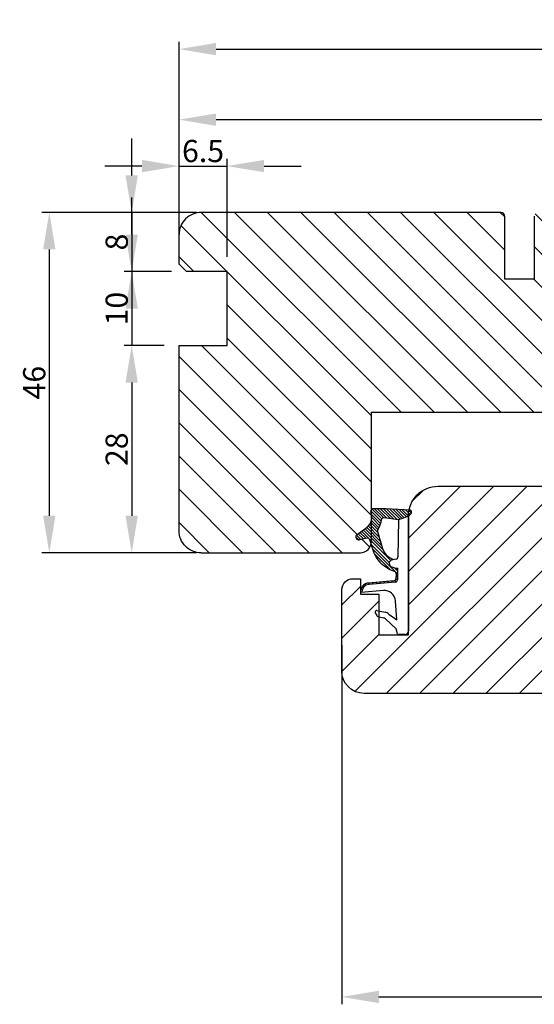
# Model space of a CAD drawing. Units: millimetres. Extents: x -583532 to 308580, y -301575 to 587629.
# Drawn here: x 2838 to 2907, y 154 to 287 of the extents above; entities that cross this region are included whole.
import ezdxf

# ---------------------------------------------------------------- set-up
doc = ezdxf.new("R2010")
doc.units = ezdxf.units.MM
doc.layers.get('0').update_dxf_attribs({"lineweight": 0})
doc.layers.get('DEFPOINTS').update_dxf_attribs({"lineweight": 0})
for name, color, linetype, lineweight in [('02 MEASURES', 156, 'Continuous', 13), ('03 FRAME', 40, 'Continuous', 25), ('04 FRAME HATCH', 40, 'Continuous', 0), ('13 GASKET', 254, 'Continuous', 25)]:
    doc.layers.add(name, color=color, linetype=linetype, lineweight=lineweight)
doc.styles.add('M1x1', font='arial.ttf', dxfattribs={"height": 3})
doc.dimstyles.new('M1x1', dxfattribs={"dimscale": 0, "dimtxt": 3, "dimasz": 5, "dimexe": 1, "dimexo": 2, "dimgap": 0.5, "dimtad": 1, "dimdec": 0, "dimdsep": 46, "dimtxsty": 'M1x1', "dimcen": -1, "dimclrd": 256, "dimclre": 256, "dimclrt": 256, "dimazin": 2, "dimtfac": 1, "dimtdec": 0, "dimtmove": 0, "dimatfit": 3, "dimfxl": 1, "dimtolj": 1, "dimarcsym": 0})

# ---------------------------------------------------------------- blocks, each defined once
blk = doc.blocks.new('A$C32089')
at = {"layer": '13 GASKET'}
for p, q in [((0.43, 1), (0.43, 16.51)), ((0.93, 17.01), (1.67, 17.01)), ((1.89, 16.91), (2.11, 16.25)), ((2.11, 16.25), (3.54, 14.89)), ((1.99, 15.03), (2.19, 12.45)), ((3.08, 14.25), (1.99, 15.03)), ((4.57, 14.56), (3.79, 14.74)), ((4.69, 13.77), (3.57, 14)), ((4.91, 14.05), (4.71, 14.45)), ((3.81, 11.06), (6.82, 11.32)), ((6.68, 10.92), (6.83, 10.76)), ((6.73, 11.24), (6.73, 11.31)), ((1.89, 8.04), (1.93, 9.63)), ((1.93, 9.67), (2.12, 9.48)), ((2.09, 9.89), (2.27, 9.7)), ((2.09, 8.78), (2.13, 9.45)), ((2.21, 9.92), (5.8, 10.24)), ((2.4, 9.74), (5.82, 10.04)), ((2.55, 9.95), (2.73, 9.77)), ((3.07, 10), (3.25, 9.82)), ((3.59, 10.05), (3.77, 9.86)), ((4.11, 10.09), (4.29, 9.91)), ((4.63, 10.14), (4.81, 9.95)), ((5.15, 10.18), (5.33, 10)), ((5.67, 10.23), (5.85, 10.05)), ((6.14, 10.33), (6.29, 10.18)), ((6.47, 10.56), (6.61, 10.42)), ((1.89, 8.41), (2.34, 7.96)), ((1.9, 8.8), (5.25, 5.45)), ((1.93, 9.27), (2.11, 9.09)), ((2.86, 8.24), (5.07, 6.03)), ((2.1, 6.81), (2.53, 6.89)), ((2.51, 6.89), (2.6, 6.8)), ((2.53, 6.89), (2.53, 6.89)), ((2.82, 6.98), (6.76, 3.04)), ((3.02, 7.28), (5.4, 4.9)), ((4.22, 7.28), (4.43, 7.07)), ((1.76, 1.5), (1.85, 6.52)), ((3.87, 5.53), (6.53, 2.87)), ((4.62, 3.09), (3.92, 5.37)), ((5.68, 4.17), (5.18, 5.71)), ((4.05, 4.95), (6.3, 2.7)), ((4.23, 4.37), (6.07, 2.53)), ((6.03, 3.96), (7.03, 4.2)), ((6.2, 4), (6.99, 3.21)), ((6.52, 4.08), (7.22, 3.38)), ((6.85, 4.15), (7.44, 3.56)), ((7.19, 4.21), (7.52, 3.88)), ((4.41, 3.8), (5.84, 2.36)), ((4.57, 2.83), (5.52, 1.88)), ((4.58, 3.22), (5.67, 2.13)), ((7.37, 3.49), (6.03, 2.5)), ((0.43, 1), (1.76, 1.5)), ((1.57, 1.43), (2.97, 0.03)), ((1.76, 1.5), (3.72, 1.21)), ((1.92, 1.48), (3.4, 0)), ((2.39, 1.41), (3.8, 0)), ((2.86, 1.34), (4.2, 0)), ((4.03, 1.37), (5.37, 0.03)), ((4.1, 1.7), (5.53, 0.27)), ((4.18, 2.02), (5.37, 0.83)), ((4.29, 2.31), (5.35, 1.25)), ((4.42, 2.58), (5.41, 1.59)), ((0.02, 0.58), (0.42, 0.18)), ((0.43, 1), (0.1, 0.7)), ((0.19, 0.2), (3.43, 0)), ((0.2, 0.8), (0.84, 0.16)), ((0.42, 0.99), (1.27, 0.13)), ((0.7, 1.1), (1.69, 0.11)), ((0.99, 1.21), (2.12, 0.08)), ((1.28, 1.32), (2.55, 0.05)), ((3.33, 1.27), (4.6, 0)), ((3.44, 0), (5.23, 0)), ((3.8, 1.2), (5, 0))]:
    blk.add_line(p, q, dxfattribs=at)
for centre, radius, start, end in [((0.93, 16.51), 0.5, 90, 180), ((1.67, 16.71), 0.3, 43.0047, 90), ((3.91, 15.23), 0.5, 223.0047, 256.6853), ((3.77, 14.97), 1, 226.12, 258.3995), ((4.53, 14.36), 0.2, 26.5651, 76.6853), ((4.73, 13.96), 0.2, 258.3995, 26.5651), ((3.68, 12.56), 1.5, 184.1922, 274.8492), ((5.73, 11.24), 1, 274.0856, 0), ((5.73, 11.24), 1.2, 274.0856, 358.8011), ((6.83, 11.22), 0.1, 358.8011, 94.8492), ((2.23, 9.63), 0.3, 95.053, 178.6762), ((2.43, 9.44), 0.3, 95.053, 179.2001), ((1.38, 4.04), 4.03, 72.1001, 82.8171), ((2.39, 8.77), 0.3, 178.4004, 249.4273), ((0.38, 3.42), 5.42, 49.1545, 69.4273), ((2.15, 6.51), 0.3, 100.4077, 178.6762), ((1.06, 3.56), 3.59, 54.1408, 67.4069), ((2.53, 7.39), 0.5, 270, 79.2009), ((1.99, 4.85), 3.3, 15.1498, 54.1408), ((1.99, 4.85), 2, 15.1498, 54.1408), ((5.96, 4.25), 0.3, 195.1498, 283.5386), ((7.13, 3.81), 0.4, 306.6458, 103.5386), ((7.05, 1.13), 3, 145.326, 173.4551), ((4.33, 3.01), 0.3, 325.326, 15.1498), ((3.77, 1.51), 0.3, 261.5623, 353.4551), ((7.05, 1.13), 1.7, 126.6458, 204.6186), ((0.3, 0.48), 0.3, 132.0806, 249.0263), ((3.44, 3.58), 3.58, 269.9512, 270), ((5.23, 0.3), 0.3, 270, 24.6186)]:
    blk.add_arc(centre, radius, start, end, dxfattribs=at)
blk = doc.blocks.new('A$C13285')
at = {"layer": '13 GASKET'}
blk.add_blockref('A$C32089', (0, 0), dxfattribs=at)
blk = doc.blocks.new('gasket')
at = {"layer": '13 GASKET', "xscale": -1}
blk.add_blockref('A$C13285', (157.19, 116.84), dxfattribs=at)
blk = doc.blocks.new('*D1695')
at = {"lineweight": -2}
for p, q in [((2861.83, 260.62), (2840.93, 260.62)), ((2841.93, 255.62), (2841.93, 219.62)), ((2861.83, 214.62), (2840.93, 214.62))]:
    blk.add_line(p, q, dxfattribs=at)
for points in [[(2842.76, 255.62), (2841.09, 255.62), (2841.93, 260.62)], [(2841.09, 219.62), (2842.76, 219.62), (2841.93, 214.62)]]:
    blk.add_solid(points)
at = {"layer": 'DEFPOINTS', "color": 0}
for p in [(2863.83, 260.62), (2841.93, 214.62), (2863.83, 214.62)]:
    blk.add_point(p, dxfattribs=at)
at = {"insert": (2839.89, 237.62), "char_height": 3, "attachment_point": 5, "rotation": 90, "style": 'M1x1'}
blk.add_mtext('\\A1;46', dxfattribs=at)
blk = doc.blocks.new('*D1696')
at = {"lineweight": -2}
for p, q in [((2859.45, 259.13), (2859.45, 274.16)), ((2973.45, 259.13), (2973.45, 274.16)), ((2864.45, 273.16), (2968.45, 273.16))]:
    blk.add_line(p, q, dxfattribs=at)
for points in [[(2864.45, 273.99), (2864.45, 272.32), (2859.45, 273.16)], [(2968.45, 272.32), (2968.45, 273.99), (2973.45, 273.16)]]:
    blk.add_solid(points)
at = {"layer": 'DEFPOINTS', "color": 0}
for p in [(2973.45, 273.16), (2859.45, 257.13), (2973.45, 257.13)]:
    blk.add_point(p, dxfattribs=at)
at = {"insert": (2916.45, 275.16), "char_height": 3, "attachment_point": 5, "style": 'M1x1'}
blk.add_mtext('\\A1;114', dxfattribs=at)
blk = doc.blocks.new('*D1697')
at = {"lineweight": -2}
for p, q in [((2859.45, 262.62), (2859.45, 283.69)), ((2983.45, 258.64), (2983.45, 283.69)), ((2864.45, 282.69), (2978.45, 282.69))]:
    blk.add_line(p, q, dxfattribs=at)
for points in [[(2864.45, 283.53), (2864.45, 281.86), (2859.45, 282.69)], [(2978.45, 281.86), (2978.45, 283.53), (2983.45, 282.69)]]:
    blk.add_solid(points)
at = {"layer": 'DEFPOINTS', "color": 0}
for p in [(2983.45, 282.69), (2859.45, 260.62), (2983.45, 256.64)]:
    blk.add_point(p, dxfattribs=at)
at = {"insert": (2921.45, 284.7), "char_height": 3, "attachment_point": 5, "style": 'M1x1'}
blk.add_mtext('\\A1;124', dxfattribs=at)
blk = doc.blocks.new('*D1699')
at = {"lineweight": -2}
for p, q in [((2973.45, 212.47), (2973.45, 153.61)), ((2881.45, 202.12), (2881.45, 153.61)), ((2886.45, 154.61), (2968.45, 154.61))]:
    blk.add_line(p, q, dxfattribs=at)
for points in [[(2886.45, 155.44), (2886.45, 153.77), (2881.45, 154.61)], [(2968.45, 153.77), (2968.45, 155.44), (2973.45, 154.61)]]:
    blk.add_solid(points)
at = {"layer": 'DEFPOINTS', "color": 0}
for p in [(2973.45, 214.47), (2881.45, 204.12), (2973.45, 154.61)]:
    blk.add_point(p, dxfattribs=at)
at = {"insert": (2927.45, 156.64), "char_height": 3, "attachment_point": 5, "style": 'M1x1'}
blk.add_mtext('\\A1;92', dxfattribs=at)
blk = doc.blocks.new('*D1700')
at = {"lineweight": -2}
for p, q in [((2853.06, 265.62), (2853.06, 270.62)), ((2857.45, 260.62), (2852.06, 260.62)), ((2853.06, 260.62), (2853.06, 252.62)), ((2858.45, 252.62), (2852.06, 252.62)), ((2853.06, 247.62), (2853.06, 242.62))]:
    blk.add_line(p, q, dxfattribs=at)
for points in [[(2852.22, 265.62), (2853.89, 265.62), (2853.06, 260.62)], [(2853.89, 247.62), (2852.22, 247.62), (2853.06, 252.62)]]:
    blk.add_solid(points)
at = {"layer": 'DEFPOINTS', "color": 0}
for p in [(2859.45, 260.62), (2853.06, 252.62), (2860.45, 252.62)]:
    blk.add_point(p, dxfattribs=at)
at = {"insert": (2851.03, 256.62), "char_height": 3, "attachment_point": 5, "rotation": 90, "style": 'M1x1'}
blk.add_mtext('\\A1;8', dxfattribs=at)
blk = doc.blocks.new('*D1701')
at = {"lineweight": -2}
for p, q in [((2853.06, 257.62), (2853.06, 262.62)), ((2858.45, 252.62), (2852.06, 252.62)), ((2853.06, 252.62), (2853.06, 242.62)), ((2857.45, 242.62), (2852.06, 242.62)), ((2853.06, 237.62), (2853.06, 232.62))]:
    blk.add_line(p, q, dxfattribs=at)
for points in [[(2852.22, 257.62), (2853.89, 257.62), (2853.06, 252.62)], [(2853.89, 237.62), (2852.22, 237.62), (2853.06, 242.62)]]:
    blk.add_solid(points)
at = {"layer": 'DEFPOINTS', "color": 0}
for p in [(2860.45, 252.62), (2853.06, 242.62), (2859.45, 242.62)]:
    blk.add_point(p, dxfattribs=at)
at = {"insert": (2851.03, 247.62), "char_height": 3, "attachment_point": 5, "rotation": 90, "style": 'M1x1'}
blk.add_mtext('\\A1;10', dxfattribs=at)
blk = doc.blocks.new('*D1702')
at = {"lineweight": -2}
for p, q in [((2857.45, 242.62), (2852.06, 242.62)), ((2853.06, 237.62), (2853.06, 219.62)), ((2857.45, 214.62), (2852.06, 214.62))]:
    blk.add_line(p, q, dxfattribs=at)
for points in [[(2853.89, 237.62), (2852.22, 237.62), (2853.06, 242.62)], [(2852.22, 219.62), (2853.89, 219.62), (2853.06, 214.62)]]:
    blk.add_solid(points)
at = {"layer": 'DEFPOINTS', "color": 0}
for p in [(2859.45, 242.62), (2853.06, 214.62), (2859.45, 214.62)]:
    blk.add_point(p, dxfattribs=at)
at = {"insert": (2851.03, 228.62), "char_height": 3, "attachment_point": 5, "rotation": 90, "style": 'M1x1'}
blk.add_mtext('\\A1;28', dxfattribs=at)
blk = doc.blocks.new('*D1703')
at = {"lineweight": -2}
for p, q in [((2859.45, 255.62), (2859.45, 267.88)), ((2865.95, 254.62), (2865.95, 267.88)), ((2854.45, 266.88), (2849.45, 266.88)), ((2859.45, 266.88), (2865.95, 266.88)), ((2870.95, 266.88), (2875.95, 266.88))]:
    blk.add_line(p, q, dxfattribs=at)
for points in [[(2854.45, 266.05), (2854.45, 267.72), (2859.45, 266.88)], [(2870.95, 267.72), (2870.95, 266.05), (2865.95, 266.88)]]:
    blk.add_solid(points)
at = {"layer": 'DEFPOINTS', "color": 0}
for p in [(2865.95, 266.88), (2859.45, 253.62), (2865.95, 252.62)]:
    blk.add_point(p, dxfattribs=at)
at = {"insert": (2862.7, 268.92), "char_height": 3, "attachment_point": 5, "style": 'M1x1'}
blk.add_mtext('\\A1;6.5', dxfattribs=at)

msp = doc.modelspace()

# ---------------------------------------------------------------- hatches: boundary and pattern name
at = {"layer": '04 FRAME HATCH'}
h = msp.add_hatch(dxfattribs=at)
h.set_pattern_fill('ANSI31', color=256, angle=90, style=0)
h.set_pattern_definition([(135, (2446.255, -1334.7687), (-2.245064, -2.245064), [])])
h.paths.add_polyline_path([(2970.45, 260.62), (2907.95, 260.62, 0.414208), (2907.45, 260.12), (2907.45, 251.62), (2903.45, 251.62), (2903.45, 260.12, 0.414207), (2902.95, 260.62), (2862.45, 260.62, 0.414218), (2859.45, 257.62), (2859.45, 253.62), (2860.45, 252.62), (2865.95, 252.62), (2865.95, 242.62), (2859.45, 242.62), (2859.45, 217.62, 0.414218), (2862.45, 214.62), (2883.95, 214.62, 0.347283), (2885.41, 215.77), (2885.21, 216.41, 0.079392), (2885.17, 216.49), (2885.08, 216.58, 0.207298), (2884.85, 216.62), (2884.68, 216.58), (2884.36, 216.5), (2884.04, 216.43), (2883.85, 216.38, -0.101384), (2883.69, 216.37, -0.31897), (2883.36, 216.7, -0.214409), (2883.44, 217.02, -0.063641), (2883.52, 217.09), (2883.66, 217.2), (2883.89, 217.37), (2884.12, 217.54), (2884.35, 217.71), (2884.58, 217.88), (2884.81, 218.05), (2884.85, 218.08, 0.076154), (2885.21, 218.45, 0.042944), (2885.36, 218.7, 0.035385), (2885.45, 218.92), (2885.45, 219.97, 0.02892), (2885.38, 220.16, -0.130084), (2885.36, 220.31, -0.189035), (2885.45, 220.5), (2885.45, 233.62), (2915.63, 233.62, 0.198913), (2917.05, 234.21), (2919.91, 237.07, -0.198913), (2921.33, 237.66), (2933.46, 237.66), (2970.82, 242.24, 0.37886), (2973.45, 245.22), (2973.45, 253.49, -0.341081), (2973.34, 258.44, 0.335798)])
h = msp.add_hatch(dxfattribs=at)
h.set_pattern_fill('ANSI31', color=256, angle=360, style=0)
h.set_pattern_definition([(45, (-586317.561, 301127.0656), (-2.24506403, 2.24506403), [])])
h.paths.add_polyline_path([(2973.45, 231.12), (2973.45, 214.47, -0.40402), (2972.01, 212.97), (2933.45, 211.62), (2924.45, 211.62, 0.414219), (2921.45, 208.62), (2921.45, 196.62, -0.414215), (2920.45, 195.62), (2884.45, 195.62, -0.414211), (2881.45, 198.62), (2881.45, 209.62, -0.414212), (2882.95, 211.12), (2883.95, 211.12), (2883.95, 209.02), (2886.45, 209.02), (2886.45, 203.52), (2890.45, 203.52), (2890.45, 204.09), (2890.45, 219.6), (2890.45, 219.62, -0.414216), (2894.45, 223.62), (2914.95, 223.62, 0.41421), (2916.95, 225.62), (2916.95, 230.62, -0.414225), (2918.95, 232.62), (2963.67, 232.62, -0.327535), (2965.1, 231.57, 0.327536), (2967.01, 230.17), (2967.55, 230.17, 0.327536), (2969.45, 231.57, -0.327535), (2970.88, 232.62), (2971.95, 232.62, -0.414224)])

# ---------------------------------------------------------------- linework, layer by layer
at = {"layer": '02 MEASURES'}
msp.add_line((2859.45, 260.62), (2859.45, 253.62), dxfattribs=at)
at = {"layer": '03 FRAME'}
for p, q in [((2902.95, 260.62), (2862.45, 260.62)), ((2903.45, 251.62), (2903.45, 260.12)), ((2907.45, 260.12), (2907.45, 251.62)), ((2907.45, 251.62), (2903.45, 251.62)), ((2885.45, 216.12), (2885.45, 233.62)), ((2885.45, 233.62), (2915.63, 233.62)), ((2862.45, 214.62), (2883.95, 214.62))]:
    msp.add_line(p, q, dxfattribs=at)
msp.add_lwpolyline([(2859.45, 253.62), (2859.45, 257.62)], dxfattribs=at)
for points in [[(2862.45, 214.62, -0.414218), (2859.45, 217.62), (2859.45, 242.62), (2865.95, 242.62), (2865.95, 252.62), (2860.45, 252.62), (2859.45, 253.62)], [(2920.45, 195.62), (2884.45, 195.62, -0.414211), (2881.45, 198.62), (2881.45, 209.62, -0.414212), (2882.95, 211.12), (2883.95, 211.12), (2883.95, 209.02), (2886.45, 209.02), (2886.45, 203.52), (2890.45, 203.52), (2890.45, 204.09), (2890.45, 219.6), (2890.45, 219.62, -0.414216), (2894.45, 223.62), (2914.95, 223.62, 0.41421)]]:
    msp.add_lwpolyline(points, format="xyb", dxfattribs=at)
for centre, radius, start, end in [((2862.45, 257.62), 3, 89.9995, 180.0004), ((2902.95, 260.12), 0.5, 0.0013, 89.9999), ((2883.95, 216.12), 1.5, 269.9985, 0.0007)]:
    msp.add_arc(centre, radius, start, end, dxfattribs=at)

# ---------------------------------------------------------------- block references
at = {"layer": '03 FRAME', "xscale": -1, "rotation": 179.9999999999999}
msp.add_blockref('gasket', (2733.69, 337.42), dxfattribs=at)

# ---------------------------------------------------------------- dimensions: what is measured, and where the dimension line sits
for base, p1, p2, picture, middle in [((2983.45, 282.69), (2859.45, 260.62), (2983.45, 256.64), '*D1697', (2921.45, 284.7)), ((2973.45, 273.16), (2859.45, 257.13), (2973.45, 257.13), '*D1696', (2916.45, 275.16))]:
    dim = msp.add_linear_dim(base=base, p1=p1, p2=p2, dimstyle='M1x1', override={"dimscale": 1})
    dim.commit()
    dim.dimension.update_dxf_attribs({"geometry": picture, "text_midpoint": middle})
for base, p1, p2, angle, override, picture, middle in [((2853.06, 252.62), (2859.45, 260.62), (2860.45, 252.62), 270, {"dimscale": 1}, '*D1700', (2851.03, 256.62)), ((2865.95, 266.88), (2859.45, 253.62), (2865.95, 252.62), 180, {"dimscale": 1, "dimdec": 1}, '*D1703', (2862.7, 268.92)), ((2853.06, 242.62), (2860.45, 252.62), (2859.45, 242.62), 270, {"dimscale": 1}, '*D1701', (2851.03, 247.62)), ((2853.06, 214.62), (2859.45, 242.62), (2859.45, 214.62), 270, {"dimscale": 1}, '*D1702', (2851.03, 228.62)), ((2973.45, 154.61), (2881.45, 204.12), (2973.45, 214.47), 180, {"dimscale": 1}, '*D1699', (2927.45, 156.64))]:
    dim = msp.add_linear_dim(base=base, p1=p1, p2=p2, angle=angle, dimstyle='M1x1', override=override)
    dim.commit()
    dim.dimension.update_dxf_attribs({"geometry": picture, "text_midpoint": middle})
dim = msp.add_linear_dim(base=(2841.93, 214.62), p1=(2863.83, 260.62), p2=(2863.83, 214.62), angle=90, dimstyle='M1x1', override={"dimscale": 1})
dim.commit()
dim.dimension.update_dxf_attribs({"geometry": '*D1695', "text_midpoint": (2841.93, 237.62), "dimtype": 160})

doc.saveas('drawing.dxf')
